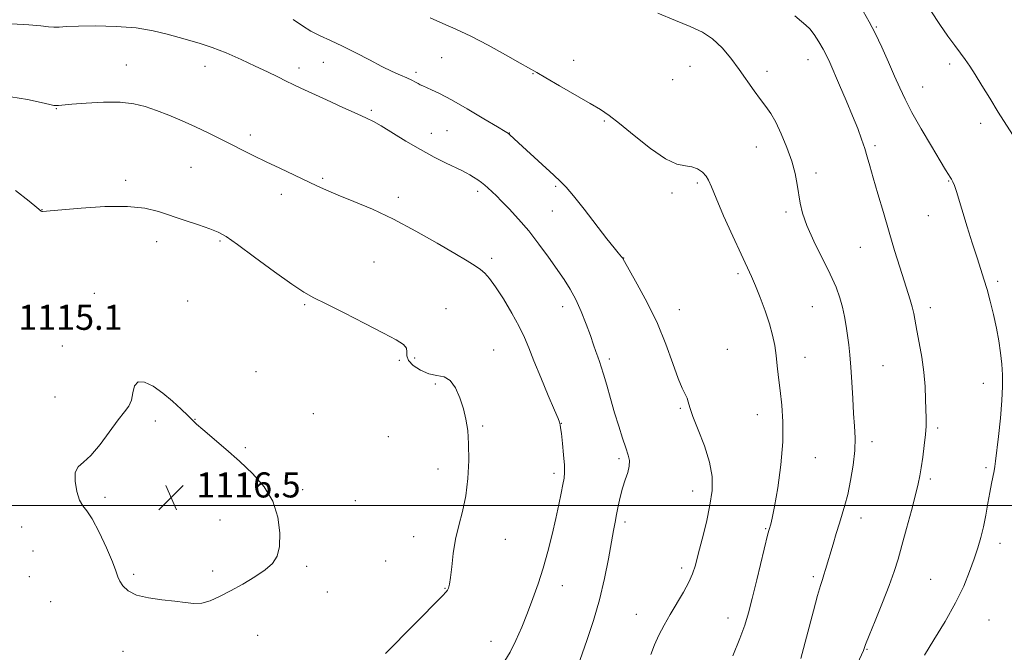
# Model space of a CAD drawing. Extents: x 2114800 to 2117700, y 342300 to 345200.
# Drawn here: x 2117010 to 2117324, y 343953 to 344155 of the extents above; entities that cross this region are included whole.
import ezdxf

# ---------------------------------------------------------------- set-up
doc = ezdxf.new("R2010")
doc.units = 0
doc.header["$MEASUREMENT"] = 0
for name, color, linetype, lineweight in [('32000', 7, 'Continuous', 0), ('DTM SPOT ELEVATION', 2, 'Continuous', 13), ('INDEX CONTOUR', 41, 'Continuous', 13), ('INTERMEDIATE CONTOUR', 44, 'Continuous', 0), ('SPOT ELEVATION', 7, 'Continuous', 0)]:
    doc.layers.add(name, color=color, linetype=linetype, lineweight=lineweight)
doc.styles.add('Style-ITALICS', font='ITALICS.shx')

# ---------------------------------------------------------------- blocks, each defined once
blk = doc.blocks.new('SPOT')
at = {"layer": 'SPOT ELEVATION'}
for p, q in [((-3.91, -3.91), (3.82, 3.81)), ((-1.65, 3.77), (1.72, -3.93))]:
    blk.add_line(p, q, dxfattribs=at)

msp = doc.modelspace()

# ---------------------------------------------------------------- linework, layer by layer
at = {"layer": '32000', "flags": 128}
msp.add_lwpolyline([(2115000, 344000), (2117500, 344000)], dxfattribs=at)
at = {"layer": 'DTM SPOT ELEVATION'}
for p in [(2117283.24, 344152.83, 1099.9), (2117106.78, 344141.54, 1108.67), (2117144.56, 344143.03, 1106.87), (2117186.68, 344142.27, 1105.37), (2117261.43, 344142.46, 1102.7), (2117043.82, 344140.75, 1111.27), (2117069, 344140.32, 1110.57), (2117099.02, 344139.78, 1109.57), (2117136.35, 344138.37, 1107.67), (2117223.76, 344140.25, 1104.9), (2117248.38, 344138.73, 1103.5), (2117306.74, 344141.05, 1098.4), (2117173.64, 344137.92, 1106.07), (2117218.24, 344135.99, 1104.67), (2117298.09, 344133.69, 1099.2), (2117021.46, 344126.77, 1112.07), (2117122.1, 344126.21, 1109.77), (2117196.43, 344122.87, 1106.17), (2117146.22, 344119.76, 1109.07), (2117316.59, 344122.13, 1098.5), (2117083.46, 344118.35, 1111.57), (2117141.17, 344118.91, 1109.37), (2117166.13, 344118.99, 1107.97), (2117244.93, 344114.51, 1104.7), (2117282.81, 344114.98, 1101.7), (2117064.48, 344108.01, 1112.97), (2117043.6, 344103.86, 1113.67), (2117106.55, 344104.56, 1111.77), (2117264.05, 344106.19, 1103.6), (2117306.34, 344103.68, 1100.1), (2117155.98, 344100.33, 1110.37), (2117180.95, 344102.01, 1108.17), (2117226.13, 344103.04, 1106.3), (2117093.29, 344099.39, 1112.57), (2117130.7, 344098.47, 1111.57), (2117218, 344099.84, 1106.37), (2117016.89, 344094.51, 1113.97), (2117179.82, 344094.03, 1108.97), (2117254.48, 344093.72, 1104.3), (2117299.89, 344092.54, 1100.8), (2117053.48, 344084.23, 1114.57), (2117073.77, 344084.51, 1114.17), (2117278.17, 344082.5, 1102.9), (2117160.5, 344078.95, 1111.67), (2117202.6, 344079.04, 1107.97), (2117122.92, 344077.81, 1113.07), (2117239.17, 344074.06, 1106.3), (2117322, 344071.56, 1099.7), (2117033.6, 344067.79, 1115.37), (2117063.44, 344065.37, 1114.87), (2117100.81, 344064.17, 1114.17), (2117145.86, 344062.92, 1113.17), (2117183.15, 344063.55, 1110.57), (2117220.42, 344062.53, 1107.37), (2117262.84, 344063.56, 1104.9), (2117300.56, 344063.23, 1101.5), (2117023.38, 344050.93, 1114.77), (2117135.9, 344047.13, 1112.97), (2117161.1, 344049.65, 1113.07), (2117235.72, 344049.84, 1107.2), (2117260.53, 344047.37, 1105.3), (2117130.97, 344046.38, 1114.27), (2117198, 344046.74, 1109.67), (2117285.39, 344044.66, 1103.1), (2117085.25, 344042.71, 1115.07), (2117142.47, 344038.84, 1114.37), (2117317.39, 344038.98, 1100.5), (2117021.07, 344034.65, 1115.27), (2117103.58, 344029.37, 1115.27), (2117220.66, 344031.04, 1108.17), (2117245.26, 344029.04, 1106.6), (2117053.1, 344026.97, 1116.37), (2117065.75, 344027.52, 1115.97), (2117157.64, 344025.38, 1113.77), (2117182.69, 344026.28, 1111.97), (2117127.53, 344021.99, 1114.87), (2117302.82, 344024.79, 1101.7), (2117281.91, 344020.35, 1103.5), (2117081.8, 344018.43, 1115.87), (2117201.17, 344014.93, 1110.27), (2117263.81, 344015.24, 1105.4), (2117143.36, 344011.64, 1114.57), (2117180.4, 344010.21, 1112.37), (2117318.31, 344012.11, 1100.2), (2117300.51, 344008.48, 1101.7), (2117100.15, 344005.03, 1115.77), (2117224.63, 344004.6, 1108.7), (2117037.05, 344002.62, 1116.37), (2117116.91, 344001.48, 1115.17), (2117073.73, 343995.39, 1116.57), (2117203.02, 343994.68, 1109.67), (2117278.42, 343995.94, 1103.4), (2117010.42, 343993.14, 1115.17), (2117248, 343992.59, 1106.1), (2117135.57, 343989.98, 1114.57), (2117164.89, 343989.17, 1113.27), (2117322.75, 343987.85, 1099.5), (2117014.08, 343985.41, 1114.67), (2117126.65, 343982.22, 1114.87), (2117046.2, 343977.96, 1116.27), (2117071.42, 343979.02, 1116.37), (2117101.39, 343980.5, 1115.77), (2117221.15, 343979.97, 1108.4), (2117012.92, 343977.28, 1114.67), (2117263.14, 343977.27, 1104.3), (2117300.65, 343976.42, 1100.9), (2117108.06, 343972.35, 1115.57), (2117145.63, 343973.55, 1114.07), (2117183.02, 343974.36, 1111.37), (2117019.74, 343969.3, 1114.87), (2117206.67, 343965.25, 1108.77), (2117235.97, 343964.03, 1106.6), (2117319.27, 343963.39, 1099.1), (2117085.77, 343958.51, 1115.27), (2117160.23, 343956.61, 1112.67), (2117042.73, 343953.36, 1115.37), (2117280.29, 343954.05, 1101.9)]:
    msp.add_point(p, dxfattribs=at)
at = {"layer": 'INDEX CONTOUR'}
for points in [[(2117298.606, 343952.135, 1100), (2117301.673, 343957.07, 1100), (2117305.234, 343962.904, 1100), (2117308.584, 343968.827, 1100), (2117311.172, 343974.175, 1100), (2117313.072, 343978.856, 1100), (2117314.514, 343982.919, 1100), (2117315.696, 343986.464, 1100), (2117316.689, 343989.775, 1100), (2117317.536, 343993.183, 1100), (2117318.274, 343996.905, 1100), (2117318.925, 344000.688, 1100), (2117319.511, 344004.162, 1100), (2117320.045, 344007.032, 1100), (2117320.854, 344011.015, 1100), (2117321.097, 344012.399, 1100), (2117321.335, 344014.181, 1100), (2117322.27, 344022.064, 1100), (2117322.902, 344027.871, 1100), (2117323.396, 344033.487, 1100), (2117323.601, 344038.031, 1100), (2117323.544, 344041.752, 1100), (2117323.297, 344045.18, 1100), (2117322.914, 344048.758, 1100), (2117322.375, 344052.585, 1100), (2117321.643, 344056.674, 1100), (2117320.706, 344060.979, 1100), (2117319.656, 344065.215, 1100), (2117318.611, 344069.038, 1100), (2117317.642, 344072.275, 1100), (2117316.635, 344075.426, 1100), (2117315.427, 344079.158, 1100), (2117313.925, 344083.893, 1100), (2117312.31, 344089.06, 1100), (2117308.83, 344100.297, 1100), (2117308.201, 344102.182, 1100), (2117307.714, 344103.428, 1100), (2117307.299, 344104.262, 1100), (2117306.89, 344104.917, 1100), (2117306.369, 344105.699, 1100), (2117305.412, 344107.204, 1100), (2117303.646, 344110.099, 1100), (2117300.876, 344114.746, 1100), (2117297.64, 344120.294, 1100), (2117294.656, 344125.587, 1100), (2117292.445, 344129.794, 1100), (2117290.742, 344133.386, 1100), (2117289.084, 344137.157, 1100), (2117287.125, 344141.658, 1100), (2117284.988, 344146.462, 1100), (2117282.912, 344150.897, 1100), (2117281.032, 344154.541, 1100), (2117279.061, 344157.975, 1100)], [(2117203.275, 344018.401, 1110), (2117202.246, 344021.511, 1110), (2117201.039, 344025.33, 1110), (2117199.742, 344029.631, 1110), (2117198.446, 344034.142, 1110), (2117197.243, 344038.405, 1110), (2117196.229, 344041.914, 1110), (2117195.465, 344044.333, 1110), (2117194.872, 344046.011, 1110), (2117194.339, 344047.466, 1110), (2117193.753, 344049.165, 1110), (2117193.011, 344051.363, 1110), (2117192.009, 344054.264, 1110), (2117190.678, 344057.947, 1110), (2117189.092, 344061.991, 1110), (2117187.362, 344065.849, 1110), (2117185.557, 344069.148, 1110), (2117183.578, 344072.197, 1110), (2117178.588, 344079.326, 1110), (2117175.564, 344083.522, 1110), (2117172.341, 344087.697, 1110), (2117169.077, 344091.516, 1110), (2117166.065, 344094.764, 1110), (2117163.625, 344097.258, 1110), (2117161.975, 344098.901, 1110), (2117159.264, 344101.51, 1110), (2117158.335, 344102.349, 1110), (2117157.26, 344103.217, 1110), (2117156.023, 344104.086, 1110), (2117154.72, 344104.911, 1110), (2117153.476, 344105.642, 1110), (2117152.323, 344106.271, 1110), (2117150.936, 344106.971, 1110), (2117145.899, 344109.401, 1110), (2117142.091, 344111.319, 1110), (2117137.731, 344113.683, 1110), (2117133.125, 344116.392, 1110), (2117125.213, 344121.24, 1110), (2117122.729, 344122.645, 1110), (2117120.513, 344123.717, 1110), (2117117.49, 344125.074, 1110), (2117112.962, 344127.137, 1110), (2117107.735, 344129.547, 1110), (2117099.598, 344133.33, 1110), (2117097.139, 344134.498, 1110), (2117094.884, 344135.6, 1110), (2117092.212, 344136.927, 1110), (2117088.945, 344138.532, 1110), (2117085.015, 344140.407, 1110), (2117080.452, 344142.499, 1110), (2117075.682, 344144.57, 1110), (2117071.226, 344146.336, 1110), (2117067.449, 344147.606, 1110), (2117064.082, 344148.565, 1110), (2117060.698, 344149.491, 1110), (2117056.898, 344150.576, 1110), (2117052.404, 344151.674, 1110), (2117046.967, 344152.554, 1110), (2117040.562, 344153.044, 1110), (2117034.054, 344153.201, 1110), (2117028.532, 344153.141, 1110), (2117024.785, 344152.98, 1110), (2117022.408, 344152.824, 1110), (2117020.699, 344152.778, 1110), (2117018.962, 344152.918, 1110), (2117016.533, 344153.203, 1110), (2117012.755, 344153.563, 1110), (2117007.221, 344153.868, 1110)], [(2117187.854, 343948.286, 1110), (2117190.964, 343957.178, 1110), (2117192.973, 343963.217, 1110), (2117194.907, 343969.838, 1110), (2117196.514, 343976.606, 1110), (2117197.772, 343982.93, 1110), (2117199.389, 343991.947, 1110), (2117199.898, 343994.704, 1110), (2117200.36, 343997.144, 1110), (2117200.878, 343999.814, 1110), (2117201.496, 344002.665, 1110), (2117202.245, 344005.5, 1110), (2117203.112, 344008.147, 1110), (2117203.913, 344010.524, 1110), (2117204.416, 344012.572, 1110), (2117204.447, 344014.316, 1110), (2117204.038, 344016.112, 1110), (2117203.275, 344018.401, 1110)]]:
    msp.add_polyline3d(points, dxfattribs=at)
at = {"layer": 'INTERMEDIATE CONTOUR'}
for points in [[(2117259.176, 343951.142, 1104), (2117263.209, 343966.37, 1104), (2117264.54, 343971.258, 1104), (2117265.456, 343974.41, 1104), (2117266.064, 343976.309, 1104), (2117266.553, 343977.773, 1104), (2117267.085, 343979.499, 1104), (2117269.45, 343987.629, 1104), (2117270.476, 343991.073, 1104), (2117271.485, 343994.334, 1104), (2117272.405, 343997.185, 1104), (2117273.274, 344000.05, 1104), (2117274.159, 344003.52, 1104), (2117275.083, 344007.967, 1104), (2117275.903, 344012.897, 1104), (2117276.433, 344017.601, 1104), (2117276.546, 344021.595, 1104), (2117276.358, 344025.301, 1104), (2117276.042, 344029.366, 1104), (2117275.74, 344034.215, 1104), (2117275.456, 344039.381, 1104), (2117275.161, 344044.173, 1104), (2117274.833, 344048.083, 1104), (2117274.472, 344051.321, 1104), (2117274.084, 344054.28, 1104), (2117273.665, 344057.277, 1104), (2117273.165, 344060.321, 1104), (2117272.525, 344063.347, 1104), (2117271.663, 344066.371, 1104), (2117270.406, 344069.733, 1104), (2117268.556, 344073.853, 1104), (2117263.361, 344084.403, 1104), (2117261.091, 344089.402, 1104), (2117259.683, 344093.346, 1104), (2117258.938, 344096.529, 1104), (2117258.031, 344102.597, 1104), (2117257.346, 344106.09, 1104), (2117256.279, 344110.036, 1104), (2117254.74, 344114.418, 1104), (2117252.935, 344118.767, 1104), (2117251.143, 344122.504, 1104), (2117249.559, 344125.25, 1104), (2117248.035, 344127.434, 1104), (2117246.344, 344129.686, 1104), (2117244.308, 344132.496, 1104), (2117239.451, 344139.33, 1104), (2117236.808, 344142.905, 1104), (2117234.019, 344146.241, 1104), (2117231.028, 344149.06, 1104), (2117227.737, 344151.208, 1104), (2117223.886, 344153.013, 1104), (2117219.169, 344154.922, 1104), (2117213.498, 344157.246, 1104)], [(2117327.67, 344116.983, 1098), (2117322.188, 344125.709, 1098), (2117319.489, 344130.078, 1098), (2117316.961, 344134.198, 1098), (2117314.791, 344137.693, 1098), (2117313.083, 344140.327, 1098), (2117311.62, 344142.435, 1098), (2117310.105, 344144.494, 1098), (2117308.288, 344146.924, 1098), (2117306.113, 344149.918, 1098), (2117303.573, 344153.615, 1098), (2117300.712, 344158.031, 1098)], [(2117211.255, 343952.419, 1108), (2117212.449, 343955.454, 1108), (2117213.871, 343958.57, 1108), (2117215.541, 343961.79, 1108), (2117217.467, 343965.184, 1108), (2117221.703, 343972.281, 1108), (2117223.443, 343975.449, 1108), (2117224.629, 343978.133, 1108), (2117225.508, 343980.881, 1108), (2117226.441, 343984.409, 1108), (2117227.676, 343989.182, 1108), (2117229.021, 343994.663, 1108), (2117230.169, 344000.063, 1108), (2117230.84, 344004.815, 1108), (2117230.851, 344009.236, 1108), (2117230.045, 344013.863, 1108), (2117228.396, 344019.013, 1108), (2117226.4, 344024.12, 1108), (2117224.683, 344028.396, 1108), (2117223.702, 344031.274, 1108), (2117223.226, 344033.069, 1108), (2117222.855, 344034.316, 1108), (2117222.248, 344035.567, 1108), (2117221.31, 344037.442, 1108), (2117220.002, 344040.578, 1108), (2117218.286, 344045.398, 1108), (2117216.098, 344051.476, 1108), (2117213.374, 344058.17, 1108), (2117210.162, 344064.827, 1108), (2117206.979, 344070.732, 1108), (2117202.323, 344078.901, 1108), (2117202.194, 344079.097, 1108), (2117201.964, 344079.399, 1108), (2117200.882, 344080.706, 1108), (2117199.585, 344082.308, 1108), (2117197.296, 344085.206, 1108), (2117189.969, 344094.61, 1108), (2117186.569, 344098.915, 1108), (2117184.277, 344101.674, 1108), (2117182.493, 344103.544, 1108), (2117180.311, 344105.563, 1108), (2117170.28, 344114.719, 1108), (2117166.325, 344118.413, 1108), (2117165.838, 344118.813, 1108), (2117164.762, 344119.497, 1108), (2117162.294, 344120.98, 1108), (2117157.969, 344123.56, 1108), (2117152.679, 344126.676, 1108), (2117147.652, 344129.551, 1108), (2117143.864, 344131.58, 1108), (2117141.269, 344132.845, 1108), (2117138.466, 344134.081, 1108), (2117137.694, 344134.437, 1108), (2117136.988, 344134.802, 1108), (2117136.112, 344135.284, 1108), (2117134.943, 344135.899, 1108), (2117133.387, 344136.641, 1108), (2117131.347, 344137.53, 1108), (2117128.724, 344138.689, 1108), (2117125.421, 344140.266, 1108), (2117121.426, 344142.328, 1108), (2117117.088, 344144.606, 1108), (2117112.847, 344146.753, 1108), (2117109.055, 344148.517, 1108), (2117105.72, 344150.033, 1108), (2117102.765, 344151.537, 1108), (2117100.041, 344153.237, 1108), (2117097.114, 344155.253, 1108)], [(2117237.46, 343951.974, 1106), (2117239.724, 343957.432, 1106), (2117241.321, 343961.741, 1106), (2117242.5, 343965.634, 1106), (2117243.674, 343970.237, 1106), (2117245.134, 343976.241, 1106), (2117248.67, 343990.928, 1106), (2117249.039, 343992.351, 1106), (2117249.565, 343994, 1106), (2117250.042, 343995.947, 1106), (2117250.783, 343999.693, 1106), (2117251.799, 344005.675, 1106), (2117252.808, 344012.971, 1106), (2117253.451, 344020.314, 1106), (2117253.479, 344026.691, 1106), (2117253.075, 344032.086, 1106), (2117252.526, 344036.737, 1106), (2117252.063, 344040.854, 1106), (2117251.674, 344044.557, 1106), (2117251.289, 344047.936, 1106), (2117250.828, 344051.122, 1106), (2117250.17, 344054.38, 1106), (2117249.185, 344058.014, 1106), (2117247.809, 344062.177, 1106), (2117246.233, 344066.436, 1106), (2117244.717, 344070.208, 1106), (2117243.406, 344073.188, 1106), (2117240.082, 344080.248, 1106), (2117237.425, 344086.05, 1106), (2117234.537, 344092.51, 1106), (2117232.109, 344098.128, 1106), (2117230.625, 344101.786, 1106), (2117229.752, 344103.896, 1106), (2117228.947, 344105.251, 1106), (2117227.776, 344106.48, 1106), (2117226.229, 344107.54, 1106), (2117224.403, 344108.219, 1106), (2117222.311, 344108.488, 1106), (2117219.632, 344109.032, 1106), (2117215.965, 344110.716, 1106), (2117211.14, 344114.062, 1106), (2117205.929, 344118.227, 1106), (2117201.336, 344122.021, 1106), (2117198.017, 344124.597, 1106), (2117195.229, 344126.458, 1106), (2117191.88, 344128.447, 1106), (2117182.163, 344134.121, 1106), (2117177.778, 344136.666, 1106), (2117174.869, 344138.329, 1106), (2117169.539, 344141.34, 1106), (2117164.915, 344143.977, 1106), (2117159.32, 344147.09, 1106), (2117153.779, 344149.983, 1106), (2117149.062, 344152.161, 1106), (2117144.917, 344153.934, 1106), (2117140.839, 344155.814, 1106)], [(2117277.284, 343949.517, 1102), (2117279.139, 343953.598, 1102), (2117279.871, 343955.54, 1102), (2117281.003, 343958.392, 1102), (2117282.937, 343963.161, 1102), (2117285.262, 343968.934, 1102), (2117287.417, 343974.468, 1102), (2117288.995, 343978.886, 1102), (2117290.211, 343982.794, 1102), (2117291.434, 343987.166, 1102), (2117292.92, 343992.629, 1102), (2117294.474, 343998.418, 1102), (2117295.788, 344003.423, 1102), (2117296.641, 344006.879, 1102), (2117297.169, 344009.42, 1102), (2117297.598, 344012.025, 1102), (2117298.094, 344015.4, 1102), (2117298.593, 344019.153, 1102), (2117298.972, 344022.618, 1102), (2117299.145, 344025.342, 1102), (2117299.16, 344027.734, 1102), (2117299.019, 344033.868, 1102), (2117298.835, 344038.001, 1102), (2117298.436, 344042.584, 1102), (2117297.761, 344047.353, 1102), (2117296.951, 344051.922, 1102), (2117296.203, 344055.874, 1102), (2117295.215, 344061.319, 1102), (2117294.739, 344063.442, 1102), (2117294.099, 344065.666, 1102), (2117292.124, 344071.755, 1102), (2117290.734, 344076.183, 1102), (2117289.121, 344081.466, 1102), (2117287.355, 344087.364, 1102), (2117285.524, 344093.573, 1102), (2117283.787, 344099.537, 1102), (2117282.321, 344104.639, 1102), (2117281.238, 344108.464, 1102), (2117280.392, 344111.409, 1102), (2117279.573, 344114.075, 1102), (2117278.59, 344116.994, 1102), (2117277.33, 344120.419, 1102), (2117275.699, 344124.532, 1102), (2117273.68, 344129.358, 1102), (2117271.565, 344134.278, 1102), (2117268.399, 344141.533, 1102), (2117267.376, 344143.734, 1102), (2117266.312, 344145.765, 1102), (2117264.964, 344148.087, 1102), (2117263.467, 344150.422, 1102), (2117262.052, 344152.309, 1102), (2117260.826, 344153.498, 1102), (2117259.395, 344154.586, 1102), (2117257.239, 344156.384, 1102)], [(2117164.636, 343950.365, 1112), (2117166.428, 343953.157, 1112), (2117168.233, 343956.792, 1112), (2117170.064, 343961.079, 1112), (2117171.872, 343965.657, 1112), (2117173.618, 343970.258, 1112), (2117175.294, 343974.968, 1112), (2117176.896, 343979.964, 1112), (2117178.415, 343985.327, 1112), (2117179.801, 343990.757, 1112), (2117180.998, 343995.856, 1112), (2117181.96, 344000.284, 1112), (2117182.698, 344003.926, 1112), (2117183.238, 344006.719, 1112), (2117183.596, 344008.733, 1112), (2117183.759, 344010.551, 1112), (2117183.709, 344012.887, 1112), (2117183.45, 344016.187, 1112), (2117183.083, 344019.831, 1112), (2117182.734, 344022.934, 1112), (2117182.501, 344024.834, 1112), (2117182.366, 344025.762, 1112), (2117182.285, 344026.175, 1112), (2117182.162, 344026.587, 1112), (2117181.704, 344027.742, 1112), (2117180.565, 344030.445, 1112), (2117178.561, 344035.143, 1112), (2117176.141, 344040.854, 1112), (2117173.915, 344046.242, 1112), (2117172.296, 344050.343, 1112), (2117170.926, 344053.692, 1112), (2117169.251, 344057.196, 1112), (2117166.898, 344061.473, 1112), (2117164.215, 344065.976, 1112), (2117161.73, 344069.866, 1112), (2117159.829, 344072.524, 1112), (2117158.328, 344074.21, 1112), (2117156.9, 344075.403, 1112), (2117155.179, 344076.569, 1112), (2117152.641, 344078.118, 1112), (2117148.719, 344080.449, 1112), (2117143.078, 344083.787, 1112), (2117136.29, 344087.666, 1112), (2117129.161, 344091.45, 1112), (2117122.409, 344094.624, 1112), (2117116.421, 344097.161, 1112), (2117111.499, 344099.155, 1112), (2117107.767, 344100.734, 1112), (2117104.638, 344102.158, 1112), (2117092.899, 344107.741, 1112), (2117088.519, 344109.839, 1112), (2117084.574, 344111.756, 1112), (2117080.951, 344113.547, 1112), (2117077.419, 344115.327, 1112), (2117073.779, 344117.183, 1112), (2117069.96, 344119.096, 1112), (2117065.925, 344121.023, 1112), (2117061.684, 344122.912, 1112), (2117057.447, 344124.678, 1112), (2117053.471, 344126.227, 1112), (2117049.873, 344127.473, 1112), (2117046.199, 344128.35, 1112), (2117041.853, 344128.8, 1112), (2117036.525, 344128.809, 1112), (2117031.031, 344128.537, 1112), (2117026.476, 344128.19, 1112), (2117022.22, 344127.801, 1112), (2117021.472, 344127.763, 1112), (2117020.748, 344127.83, 1112), (2117019.378, 344128.106, 1112), (2117016.692, 344128.716, 1112), (2117012.306, 344129.676, 1112), (2117006.981, 344130.57, 1112)], [(2117126.58, 343952.66, 1114), (2117144.771, 343971.134, 1114), (2117145.98, 343972.402, 1114), (2117146.392, 343972.953, 1114), (2117146.689, 343973.592, 1114), (2117147.006, 343974.805, 1114), (2117147.341, 343976.999, 1114), (2117147.713, 343980.421, 1114), (2117148.218, 343984.674, 1114), (2117148.97, 343989.201, 1114), (2117150.023, 343993.6, 1114), (2117151.182, 343998.087, 1114), (2117152.193, 344003.034, 1114), (2117152.85, 344008.639, 1114), (2117153.147, 344014.408, 1114), (2117153.127, 344019.674, 1114), (2117152.829, 344023.96, 1114), (2117152.264, 344027.55, 1114), (2117151.434, 344030.918, 1114), (2117150.34, 344034.368, 1114), (2117148.961, 344037.533, 1114), (2117147.275, 344039.873, 1114), (2117145.268, 344041.055, 1114), (2117142.977, 344041.566, 1114), (2117140.45, 344042.096, 1114), (2117137.807, 344043.172, 1114), (2117135.458, 344044.661, 1114), (2117133.889, 344046.269, 1114), (2117133.382, 344047.753, 1114), (2117133.418, 344049.085, 1114), (2117133.275, 344050.291, 1114), (2117132.283, 344051.46, 1114), (2117129.97, 344052.927, 1114), (2117125.914, 344055.087, 1114), (2117120.015, 344058.143, 1114), (2117113.44, 344061.51, 1114), (2117107.68, 344064.413, 1114), (2117103.722, 344066.372, 1114), (2117100.559, 344068.115, 1114), (2117096.686, 344070.67, 1114), (2117091.098, 344074.687, 1114), (2117084.803, 344079.322, 1114), (2117079.307, 344083.353, 1114), (2117075.668, 344085.882, 1114), (2117073.136, 344087.309, 1114), (2117070.51, 344088.358, 1114), (2117066.89, 344089.608, 1114), (2117062.586, 344091.055, 1114), (2117054.135, 344093.936, 1114), (2117049.74, 344095.009, 1114), (2117044.168, 344095.558, 1114), (2117036.983, 344095.462, 1114), (2117029.442, 344094.973, 1114), (2117017.075, 344093.896, 1114), (2117016.828, 344093.9, 1114), (2117016.615, 344093.981, 1114), (2117015.258, 344095.16, 1114), (2117012.795, 344097.191, 1114), (2117008.477, 344100.585, 1114)], [(2117032.97, 343995.735, 1116), (2117035.181, 343991.495, 1116), (2117037.489, 343986.479, 1116), (2117039.378, 343982.005, 1116), (2117040.493, 343979.05, 1116), (2117041.124, 343977.231, 1116), (2117041.721, 343975.826, 1116), (2117042.707, 343974.278, 1116), (2117044.4, 343972.696, 1116), (2117047.09, 343971.356, 1116), (2117050.892, 343970.454, 1116), (2117055.225, 343969.873, 1116), (2117059.332, 343969.414, 1116), (2117062.65, 343968.955, 1116), (2117065.38, 343968.67, 1116), (2117067.918, 343968.808, 1116), (2117070.613, 343969.561, 1116), (2117073.629, 343970.891, 1116), (2117077.084, 343972.703, 1116), (2117080.984, 343974.879, 1116), (2117084.881, 343977.204, 1116), (2117088.215, 343979.439, 1116), (2117090.553, 343981.48, 1116), (2117091.978, 343983.77, 1116), (2117092.701, 343986.886, 1116), (2117092.855, 343991.196, 1116), (2117092.26, 343996.235, 1116), (2117090.659, 344001.328, 1116), (2117087.897, 344005.946, 1116), (2117084.222, 344010.146, 1116), (2117079.985, 344014.129, 1116), (2117075.569, 344018.003, 1116), (2117068.283, 344024.214, 1116), (2117066.284, 344025.977, 1116), (2117064.944, 344027.259, 1116), (2117063.501, 344028.712, 1116), (2117061.362, 344030.811, 1116), (2117058.622, 344033.335, 1116), (2117055.548, 344035.887, 1116), (2117052.427, 344038.061, 1116), (2117049.636, 344039.425, 1116), (2117047.57, 344039.541, 1116), (2117046.472, 344038.176, 1116), (2117045.966, 344035.931, 1116), (2117045.52, 344033.612, 1116), (2117044.676, 344031.77, 1116), (2117043.267, 344029.928, 1116), (2117041.201, 344027.353, 1116), (2117035.438, 344019.454, 1116), (2117032.534, 344015.942, 1116), (2117030.147, 344013.784, 1116), (2117028.444, 344012.316, 1116), (2117027.536, 344010.529, 1116), (2117027.47, 344007.73, 1116), (2117028.029, 344004.491, 1116), (2117028.93, 344001.697, 1116), (2117029.971, 343999.899, 1116), (2117031.256, 343998.293, 1116), (2117032.97, 343995.735, 1116)]]:
    msp.add_polyline3d(points, dxfattribs=at)

# ---------------------------------------------------------------- block references
at = {"layer": 'SPOT ELEVATION'}
msp.add_blockref('SPOT', (2117058.147, 344002.546, 1116.472), dxfattribs=at)

# ---------------------------------------------------------------- texts
at = {"layer": 'SPOT ELEVATION', "style": 'Style-ITALICS'}
for s, p in [('1115.1', (2117009.319, 344056.108, 1115.095)), ('1116.5', (2117066.147, 344002.546, 1116.472))]:
    msp.add_text(s, height=8, dxfattribs=at).set_placement(p)

doc.saveas('drawing.dxf')
